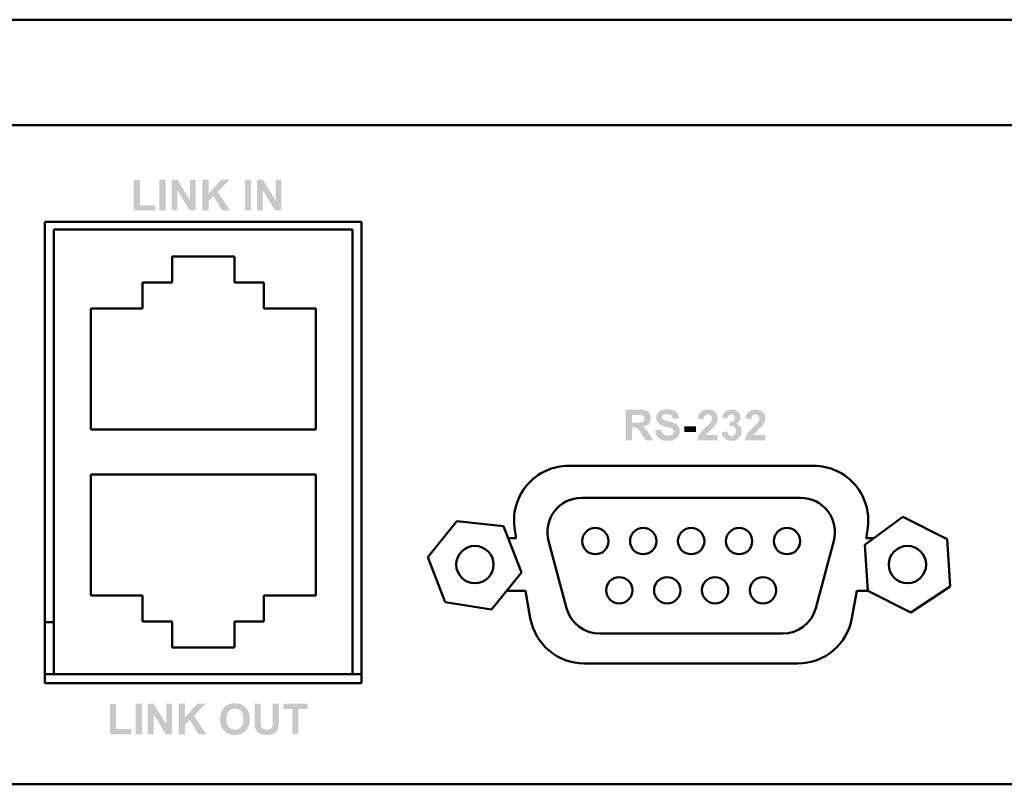
# Model space of a CAD drawing. Extents: x 81.8 to 100.8, y -8.5 to -1.1.
# Drawn here: x 92.8 to 95, y -7.5 to -5.7 of the extents above; entities that cross this region are included whole.
import ezdxf

# ---------------------------------------------------------------- set-up
doc = ezdxf.new("R2010")
doc.units = 0
doc.header["$MEASUREMENT"] = 0
doc.layers.add('PAGE_1', color=2, linetype='Continuous')
doc.layers.add('Visible (ANSI)', color=7, linetype='Continuous', lineweight=50)

# ---------------------------------------------------------------- blocks, each defined once
blk = doc.blocks.new('AI9-BLK10')
at = {"layer": 'PAGE_1'}
h = blk.add_hatch(color=7, dxfattribs=at)
edge = h.paths.add_edge_path()
edge.add_spline(control_points=[(-5.708, -0.882), (-5.708, -0.882), (-5.708, 0.871), (-5.708, 0.871), (-5.708, 0.871), (-5.35, 0.871), (-5.35, 0.871), (-5.35, 0.871), (-5.35, -0.582), (-5.35, -0.582), (-5.35, -0.582), (-4.465, -0.582), (-4.465, -0.582), (-4.465, -0.582), (-4.465, -0.882), (-4.465, -0.882), (-4.465, -0.882), (-5.708, -0.882), (-5.708, -0.882)], knot_values=[0, 0, 0, 0, 1, 1, 1, 2, 2, 2, 3, 3, 3, 4, 4, 4, 5, 5, 5, 6, 6, 6, 6], degree=3, periodic=0)
h = blk.add_hatch(color=7, dxfattribs=at)
edge = h.paths.add_edge_path()
edge.add_spline(control_points=[(-4.222, -0.882), (-4.222, -0.882), (-4.222, 0.887), (-4.222, 0.887), (-4.222, 0.887), (-3.864, 0.887), (-3.864, 0.887), (-3.864, 0.887), (-3.864, -0.882), (-3.864, -0.882), (-3.864, -0.882), (-4.222, -0.882), (-4.222, -0.882)], knot_values=[0, 0, 0, 0, 1, 1, 1, 2, 2, 2, 3, 3, 3, 4, 4, 4, 4], degree=3, periodic=0)
h = blk.add_hatch(color=7, dxfattribs=at)
edge = h.paths.add_edge_path()
edge.add_spline(control_points=[(-3.522, -0.882), (-3.522, -0.882), (-3.522, 0.887), (-3.522, 0.887), (-3.522, 0.887), (-3.176, 0.887), (-3.176, 0.887), (-3.176, 0.887), (-2.45, -0.298), (-2.45, -0.298), (-2.45, -0.298), (-2.45, 0.887), (-2.45, 0.887), (-2.45, 0.887), (-2.119, 0.887), (-2.119, 0.887), (-2.119, 0.887), (-2.119, -0.882), (-2.119, -0.882), (-2.119, -0.882), (-2.477, -0.882), (-2.477, -0.882), (-2.477, -0.882), (-3.191, 0.28), (-3.191, 0.28), (-3.191, 0.28), (-3.191, -0.882), (-3.191, -0.882), (-3.191, -0.882), (-3.522, -0.882), (-3.522, -0.882)], knot_values=[0, 0, 0, 0, 1, 1, 1, 2, 2, 2, 3, 3, 3, 4, 4, 4, 5, 5, 5, 6, 6, 6, 7, 7, 7, 8, 8, 8, 9, 9, 9, 10, 10, 10, 10], degree=3, periodic=0)
h = blk.add_hatch(color=7, dxfattribs=at)
edge = h.paths.add_edge_path()
edge.add_spline(control_points=[(-1.739, -0.882), (-1.739, -0.882), (-1.739, 0.887), (-1.739, 0.887), (-1.739, 0.887), (-1.38, 0.887), (-1.38, 0.887), (-1.38, 0.887), (-1.38, 0.101), (-1.38, 0.101), (-1.38, 0.101), (-0.655, 0.887), (-0.655, 0.887), (-0.655, 0.887), (-0.175, 0.887), (-0.175, 0.887), (-0.175, 0.887), (-0.844, 0.197), (-0.844, 0.197), (-0.844, 0.197), (-0.142, -0.882), (-0.142, -0.882), (-0.142, -0.882), (-0.604, -0.882), (-0.604, -0.882), (-0.604, -0.882), (-1.091, -0.052), (-1.091, -0.052), (-1.091, -0.052), (-1.38, -0.348), (-1.38, -0.348), (-1.38, -0.348), (-1.38, -0.882), (-1.38, -0.882), (-1.38, -0.882), (-1.739, -0.882), (-1.739, -0.882)], knot_values=[0, 0, 0, 0, 1, 1, 1, 2, 2, 2, 3, 3, 3, 4, 4, 4, 5, 5, 5, 6, 6, 6, 7, 7, 7, 8, 8, 8, 9, 9, 9, 10, 10, 10, 11, 11, 11, 12, 12, 12, 12], degree=3, periodic=0)
h = blk.add_hatch(color=7, dxfattribs=at)
edge = h.paths.add_edge_path(flags=16)
edge.add_spline(control_points=[(1.023, 0.001), (1.023, -0.199), (1.069, -0.351), (1.162, -0.454), (1.255, -0.557), (1.373, -0.609), (1.515, -0.609), (1.658, -0.609), (1.775, -0.558), (1.867, -0.455), (1.958, -0.353), (2.004, -0.199), (2.004, 0.006), (2.004, 0.209), (1.96, 0.36), (1.87, 0.46), (1.781, 0.559), (1.663, 0.609), (1.515, 0.609), (1.368, 0.609), (1.249, 0.558), (1.158, 0.458), (1.068, 0.357), (1.023, 0.205), (1.023, 0.001)], knot_values=[0, 0, 0, 0, 1, 1, 1, 2, 2, 2, 3, 3, 3, 4, 4, 4, 5, 5, 5, 6, 6, 6, 7, 7, 7, 8, 8, 8, 8], degree=3, periodic=0)
edge = h.paths.add_edge_path()
edge.add_spline(control_points=[(0.656, -0.011), (0.656, 0.169), (0.683, 0.321), (0.737, 0.443), (0.777, 0.533), (0.832, 0.614), (0.902, 0.686), (0.971, 0.757), (1.047, 0.81), (1.13, 0.845), (1.24, 0.892), (1.367, 0.915), (1.511, 0.915), (1.771, 0.915), (1.98, 0.834), (2.136, 0.672), (2.292, 0.511), (2.371, 0.286), (2.371, -0.002), (2.371, -0.288), (2.293, -0.512), (2.138, -0.673), (1.983, -0.834), (1.775, -0.915), (1.516, -0.915), (1.253, -0.915), (1.044, -0.835), (0.889, -0.674), (0.734, -0.514), (0.656, -0.292), (0.656, -0.011)], knot_values=[0, 0, 0, 0, 1, 1, 1, 2, 2, 2, 3, 3, 3, 4, 4, 4, 5, 5, 5, 6, 6, 6, 7, 7, 7, 8, 8, 8, 9, 9, 9, 10, 10, 10, 10], degree=3, periodic=0)
h = blk.add_hatch(color=7, dxfattribs=at)
edge = h.paths.add_edge_path()
edge.add_spline(control_points=[(2.646, 0.887), (2.646, 0.887), (3.004, 0.887), (3.004, 0.887), (3.004, 0.887), (3.004, -0.072), (3.004, -0.072), (3.004, -0.225), (3.009, -0.323), (3.018, -0.369), (3.033, -0.441), (3.069, -0.499), (3.126, -0.543), (3.184, -0.587), (3.262, -0.609), (3.362, -0.609), (3.463, -0.609), (3.539, -0.588), (3.59, -0.547), (3.642, -0.505), (3.673, -0.454), (3.683, -0.394), (3.693, -0.333), (3.699, -0.233), (3.699, -0.093), (3.699, -0.093), (3.699, 0.887), (3.699, 0.887), (3.699, 0.887), (4.057, 0.887), (4.057, 0.887), (4.057, 0.887), (4.057, -0.043), (4.057, -0.043), (4.057, -0.256), (4.047, -0.407), (4.028, -0.494), (4.009, -0.582), (3.973, -0.656), (3.921, -0.717), (3.87, -0.777), (3.8, -0.825), (3.713, -0.861), (3.626, -0.897), (3.513, -0.915), (3.373, -0.915), (3.204, -0.915), (3.075, -0.895), (2.988, -0.856), (2.901, -0.817), (2.832, -0.767), (2.781, -0.704), (2.731, -0.642), (2.697, -0.576), (2.681, -0.508), (2.658, -0.406), (2.646, -0.256), (2.646, -0.058), (2.646, -0.058), (2.646, 0.887), (2.646, 0.887)], knot_values=[0, 0, 0, 0, 1, 1, 1, 2, 2, 2, 3, 3, 3, 4, 4, 4, 5, 5, 5, 6, 6, 6, 7, 7, 7, 8, 8, 8, 9, 9, 9, 10, 10, 10, 11, 11, 11, 12, 12, 12, 13, 13, 13, 14, 14, 14, 15, 15, 15, 16, 16, 16, 17, 17, 17, 18, 18, 18, 19, 19, 19, 20, 20, 20, 20], degree=3, periodic=0)
h = blk.add_hatch(color=7, dxfattribs=at)
edge = h.paths.add_edge_path()
edge.add_spline(control_points=[(4.829, -0.882), (4.829, -0.882), (4.829, 0.587), (4.829, 0.587), (4.829, 0.587), (4.308, 0.587), (4.308, 0.587), (4.308, 0.587), (4.308, 0.887), (4.308, 0.887), (4.308, 0.887), (5.708, 0.887), (5.708, 0.887), (5.708, 0.887), (5.708, 0.587), (5.708, 0.587), (5.708, 0.587), (5.187, 0.587), (5.187, 0.587), (5.187, 0.587), (5.187, -0.882), (5.187, -0.882), (5.187, -0.882), (4.829, -0.882), (4.829, -0.882)], knot_values=[0, 0, 0, 0, 1, 1, 1, 2, 2, 2, 3, 3, 3, 4, 4, 4, 5, 5, 5, 6, 6, 6, 7, 7, 7, 8, 8, 8, 8], degree=3, periodic=0)
blk = doc.blocks.new('AI9-BLK9')
at = {"layer": 'PAGE_1'}
h = blk.add_hatch(color=7, dxfattribs=at)
edge = h.paths.add_edge_path()
edge.add_spline(control_points=[(-4.264, -0.885), (-4.264, -0.885), (-4.264, 0.868), (-4.264, 0.868), (-4.264, 0.868), (-3.906, 0.868), (-3.906, 0.868), (-3.906, 0.868), (-3.906, -0.584), (-3.906, -0.584), (-3.906, -0.584), (-3.021, -0.584), (-3.021, -0.584), (-3.021, -0.584), (-3.021, -0.885), (-3.021, -0.885), (-3.021, -0.885), (-4.264, -0.885), (-4.264, -0.885)], knot_values=[0, 0, 0, 0, 1, 1, 1, 2, 2, 2, 3, 3, 3, 4, 4, 4, 5, 5, 5, 6, 6, 6, 6], degree=3, periodic=0)
h = blk.add_hatch(color=7, dxfattribs=at)
edge = h.paths.add_edge_path()
edge.add_spline(control_points=[(-2.778, -0.885), (-2.778, -0.885), (-2.778, 0.885), (-2.778, 0.885), (-2.778, 0.885), (-2.419, 0.885), (-2.419, 0.885), (-2.419, 0.885), (-2.419, -0.885), (-2.419, -0.885), (-2.419, -0.885), (-2.778, -0.885), (-2.778, -0.885)], knot_values=[0, 0, 0, 0, 1, 1, 1, 2, 2, 2, 3, 3, 3, 4, 4, 4, 4], degree=3, periodic=0)
h = blk.add_hatch(color=7, dxfattribs=at)
edge = h.paths.add_edge_path()
edge.add_spline(control_points=[(-2.078, -0.885), (-2.078, -0.885), (-2.078, 0.885), (-2.078, 0.885), (-2.078, 0.885), (-1.732, 0.885), (-1.732, 0.885), (-1.732, 0.885), (-1.006, -0.3), (-1.006, -0.3), (-1.006, -0.3), (-1.006, 0.885), (-1.006, 0.885), (-1.006, 0.885), (-0.675, 0.885), (-0.675, 0.885), (-0.675, 0.885), (-0.675, -0.885), (-0.675, -0.885), (-0.675, -0.885), (-1.032, -0.885), (-1.032, -0.885), (-1.032, -0.885), (-1.747, 0.278), (-1.747, 0.278), (-1.747, 0.278), (-1.747, -0.885), (-1.747, -0.885), (-1.747, -0.885), (-2.078, -0.885), (-2.078, -0.885)], knot_values=[0, 0, 0, 0, 1, 1, 1, 2, 2, 2, 3, 3, 3, 4, 4, 4, 5, 5, 5, 6, 6, 6, 7, 7, 7, 8, 8, 8, 9, 9, 9, 10, 10, 10, 10], degree=3, periodic=0)
h = blk.add_hatch(color=7, dxfattribs=at)
edge = h.paths.add_edge_path()
edge.add_spline(control_points=[(-0.295, -0.885), (-0.295, -0.885), (-0.295, 0.885), (-0.295, 0.885), (-0.295, 0.885), (0.064, 0.885), (0.064, 0.885), (0.064, 0.885), (0.064, 0.098), (0.064, 0.098), (0.064, 0.098), (0.789, 0.885), (0.789, 0.885), (0.789, 0.885), (1.27, 0.885), (1.27, 0.885), (1.27, 0.885), (0.6, 0.195), (0.6, 0.195), (0.6, 0.195), (1.303, -0.885), (1.303, -0.885), (1.303, -0.885), (0.841, -0.885), (0.841, -0.885), (0.841, -0.885), (0.353, -0.054), (0.353, -0.054), (0.353, -0.054), (0.064, -0.351), (0.064, -0.351), (0.064, -0.351), (0.064, -0.885), (0.064, -0.885), (0.064, -0.885), (-0.295, -0.885), (-0.295, -0.885)], knot_values=[0, 0, 0, 0, 1, 1, 1, 2, 2, 2, 3, 3, 3, 4, 4, 4, 5, 5, 5, 6, 6, 6, 7, 7, 7, 8, 8, 8, 9, 9, 9, 10, 10, 10, 11, 11, 11, 12, 12, 12, 12], degree=3, periodic=0)
h = blk.add_hatch(color=7, dxfattribs=at)
edge = h.paths.add_edge_path()
edge.add_spline(control_points=[(2.161, -0.885), (2.161, -0.885), (2.161, 0.885), (2.161, 0.885), (2.161, 0.885), (2.519, 0.885), (2.519, 0.885), (2.519, 0.885), (2.519, -0.885), (2.519, -0.885), (2.519, -0.885), (2.161, -0.885), (2.161, -0.885)], knot_values=[0, 0, 0, 0, 1, 1, 1, 2, 2, 2, 3, 3, 3, 4, 4, 4, 4], degree=3, periodic=0)
h = blk.add_hatch(color=7, dxfattribs=at)
edge = h.paths.add_edge_path()
edge.add_spline(control_points=[(2.861, -0.885), (2.861, -0.885), (2.861, 0.885), (2.861, 0.885), (2.861, 0.885), (3.207, 0.885), (3.207, 0.885), (3.207, 0.885), (3.933, -0.3), (3.933, -0.3), (3.933, -0.3), (3.933, 0.885), (3.933, 0.885), (3.933, 0.885), (4.264, 0.885), (4.264, 0.885), (4.264, 0.885), (4.264, -0.885), (4.264, -0.885), (4.264, -0.885), (3.906, -0.885), (3.906, -0.885), (3.906, -0.885), (3.192, 0.278), (3.192, 0.278), (3.192, 0.278), (3.192, -0.885), (3.192, -0.885), (3.192, -0.885), (2.861, -0.885), (2.861, -0.885)], knot_values=[0, 0, 0, 0, 1, 1, 1, 2, 2, 2, 3, 3, 3, 4, 4, 4, 5, 5, 5, 6, 6, 6, 7, 7, 7, 8, 8, 8, 9, 9, 9, 10, 10, 10, 10], degree=3, periodic=0)
blk = doc.blocks.new('AI9-BLK8')
at = {"layer": 'PAGE_1'}
h = blk.add_hatch(color=7, dxfattribs=at)
edge = h.paths.add_edge_path(flags=16)
edge.add_spline(control_points=[(-3.675, 0.138), (-3.675, 0.138), (-3.412, 0.138), (-3.412, 0.138), (-3.242, 0.138), (-3.136, 0.145), (-3.094, 0.16), (-3.051, 0.174), (-3.018, 0.199), (-2.994, 0.234), (-2.97, 0.27), (-2.958, 0.314), (-2.958, 0.367), (-2.958, 0.427), (-2.974, 0.475), (-3.005, 0.512), (-3.037, 0.548), (-3.081, 0.571), (-3.139, 0.581), (-3.168, 0.585), (-3.254, 0.587), (-3.398, 0.587), (-3.398, 0.587), (-3.675, 0.587), (-3.675, 0.587), (-3.675, 0.587), (-3.675, 0.138), (-3.675, 0.138)], knot_values=[0, 0, 0, 0, 1, 1, 1, 2, 2, 2, 3, 3, 3, 4, 4, 4, 5, 5, 5, 6, 6, 6, 7, 7, 7, 8, 8, 8, 9, 9, 9, 9], degree=3, periodic=0)
edge = h.paths.add_edge_path()
edge.add_spline(control_points=[(-4.033, -0.882), (-4.033, -0.882), (-4.033, 0.887), (-4.033, 0.887), (-4.033, 0.887), (-3.284, 0.887), (-3.284, 0.887), (-3.096, 0.887), (-2.959, 0.871), (-2.873, 0.84), (-2.788, 0.808), (-2.72, 0.751), (-2.668, 0.67), (-2.617, 0.589), (-2.592, 0.496), (-2.592, 0.391), (-2.592, 0.258), (-2.63, 0.149), (-2.708, 0.062), (-2.786, -0.024), (-2.901, -0.079), (-3.056, -0.101), (-2.979, -0.146), (-2.915, -0.196), (-2.865, -0.25), (-2.815, -0.304), (-2.748, -0.399), (-2.663, -0.537), (-2.663, -0.537), (-2.448, -0.882), (-2.448, -0.882), (-2.448, -0.882), (-2.874, -0.882), (-2.874, -0.882), (-2.874, -0.882), (-3.13, -0.497), (-3.13, -0.497), (-3.221, -0.36), (-3.284, -0.273), (-3.317, -0.237), (-3.351, -0.201), (-3.386, -0.177), (-3.424, -0.163), (-3.461, -0.15), (-3.521, -0.143), (-3.603, -0.143), (-3.603, -0.143), (-3.675, -0.143), (-3.675, -0.143), (-3.675, -0.143), (-3.675, -0.882), (-3.675, -0.882), (-3.675, -0.882), (-4.033, -0.882), (-4.033, -0.882)], knot_values=[0, 0, 0, 0, 1, 1, 1, 2, 2, 2, 3, 3, 3, 4, 4, 4, 5, 5, 5, 6, 6, 6, 7, 7, 7, 8, 8, 8, 9, 9, 9, 10, 10, 10, 11, 11, 11, 12, 12, 12, 13, 13, 13, 14, 14, 14, 15, 15, 15, 16, 16, 16, 17, 17, 17, 18, 18, 18, 18], degree=3, periodic=0)
h = blk.add_hatch(color=7, dxfattribs=at)
edge = h.paths.add_edge_path()
edge.add_spline(control_points=[(-2.343, -0.303), (-2.343, -0.303), (-1.996, -0.27), (-1.996, -0.27), (-1.975, -0.387), (-1.933, -0.472), (-1.869, -0.527), (-1.806, -0.582), (-1.72, -0.609), (-1.612, -0.609), (-1.497, -0.609), (-1.411, -0.585), (-1.353, -0.536), (-1.295, -0.488), (-1.266, -0.431), (-1.266, -0.366), (-1.266, -0.324), (-1.278, -0.289), (-1.302, -0.259), (-1.327, -0.23), (-1.369, -0.204), (-1.43, -0.183), (-1.472, -0.168), (-1.567, -0.143), (-1.714, -0.106), (-1.905, -0.059), (-2.038, -0.001), (-2.115, 0.068), (-2.223, 0.165), (-2.277, 0.284), (-2.277, 0.423), (-2.277, 0.513), (-2.252, 0.597), (-2.201, 0.675), (-2.15, 0.753), (-2.077, 0.813), (-1.98, 0.854), (-1.885, 0.895), (-1.769, 0.915), (-1.633, 0.915), (-1.412, 0.915), (-1.245, 0.866), (-1.133, 0.769), (-1.021, 0.671), (-0.963, 0.541), (-0.957, 0.378), (-0.957, 0.378), (-1.315, 0.364), (-1.315, 0.364), (-1.33, 0.455), (-1.363, 0.52), (-1.413, 0.56), (-1.463, 0.6), (-1.538, 0.62), (-1.637, 0.62), (-1.74, 0.62), (-1.821, 0.599), (-1.879, 0.556), (-1.917, 0.529), (-1.935, 0.492), (-1.935, 0.446), (-1.935, 0.404), (-1.918, 0.369), (-1.883, 0.339), (-1.838, 0.301), (-1.729, 0.262), (-1.556, 0.221), (-1.383, 0.181), (-1.255, 0.138), (-1.172, 0.094), (-1.09, 0.05), (-1.024, -0.01), (-0.978, -0.086), (-0.931, -0.162), (-0.907, -0.256), (-0.907, -0.368), (-0.907, -0.469), (-0.936, -0.564), (-0.992, -0.653), (-1.048, -0.742), (-1.127, -0.807), (-1.23, -0.85), (-1.333, -0.893), (-1.461, -0.915), (-1.615, -0.915), (-1.838, -0.915), (-2.009, -0.863), (-2.129, -0.759), (-2.248, -0.655), (-2.32, -0.503), (-2.343, -0.303)], knot_values=[0, 0, 0, 0, 1, 1, 1, 2, 2, 2, 3, 3, 3, 4, 4, 4, 5, 5, 5, 6, 6, 6, 7, 7, 7, 8, 8, 8, 9, 9, 9, 10, 10, 10, 11, 11, 11, 12, 12, 12, 13, 13, 13, 14, 14, 14, 15, 15, 15, 16, 16, 16, 17, 17, 17, 18, 18, 18, 19, 19, 19, 20, 20, 20, 21, 21, 21, 22, 22, 22, 23, 23, 23, 24, 24, 24, 25, 25, 25, 26, 26, 26, 27, 27, 27, 28, 28, 28, 29, 29, 29, 30, 30, 30, 30], degree=3, periodic=0)
h = blk.add_hatch(color=7, dxfattribs=at)
edge = h.paths.add_edge_path()
edge.add_spline(control_points=[(1.286, -0.568), (1.286, -0.568), (1.286, -0.882), (1.286, -0.882), (1.286, -0.882), (0.098, -0.882), (0.098, -0.882), (0.111, -0.763), (0.15, -0.65), (0.214, -0.544), (0.279, -0.437), (0.406, -0.296), (0.596, -0.12), (0.749, 0.022), (0.843, 0.119), (0.877, 0.169), (0.924, 0.239), (0.947, 0.308), (0.947, 0.377), (0.947, 0.452), (0.927, 0.51), (0.886, 0.551), (0.845, 0.592), (0.788, 0.612), (0.716, 0.612), (0.645, 0.612), (0.588, 0.59), (0.546, 0.548), (0.504, 0.506), (0.48, 0.435), (0.473, 0.336), (0.473, 0.336), (0.134, 0.37), (0.134, 0.37), (0.155, 0.556), (0.218, 0.69), (0.324, 0.771), (0.431, 0.852), (0.564, 0.893), (0.724, 0.893), (0.899, 0.893), (1.036, 0.846), (1.136, 0.752), (1.236, 0.658), (1.286, 0.541), (1.286, 0.401), (1.286, 0.321), (1.272, 0.245), (1.244, 0.173), (1.215, 0.101), (1.17, 0.026), (1.108, -0.053), (1.067, -0.105), (0.993, -0.18), (0.885, -0.278), (0.778, -0.376), (0.71, -0.441), (0.681, -0.474), (0.653, -0.506), (0.63, -0.537), (0.612, -0.568), (0.612, -0.568), (1.286, -0.568), (1.286, -0.568)], knot_values=[0, 0, 0, 0, 1, 1, 1, 2, 2, 2, 3, 3, 3, 4, 4, 4, 5, 5, 5, 6, 6, 6, 7, 7, 7, 8, 8, 8, 9, 9, 9, 10, 10, 10, 11, 11, 11, 12, 12, 12, 13, 13, 13, 14, 14, 14, 15, 15, 15, 16, 16, 16, 17, 17, 17, 18, 18, 18, 19, 19, 19, 20, 20, 20, 21, 21, 21, 21], degree=3, periodic=0)
h = blk.add_hatch(color=7, dxfattribs=at)
edge = h.paths.add_edge_path()
edge.add_spline(control_points=[(1.505, -0.415), (1.505, -0.415), (1.833, -0.375), (1.833, -0.375), (1.843, -0.459), (1.871, -0.523), (1.917, -0.567), (1.962, -0.612), (2.018, -0.634), (2.082, -0.634), (2.152, -0.634), (2.21, -0.607), (2.258, -0.554), (2.305, -0.501), (2.329, -0.429), (2.329, -0.339), (2.329, -0.253), (2.306, -0.186), (2.261, -0.136), (2.215, -0.086), (2.16, -0.061), (2.095, -0.061), (2.052, -0.061), (2, -0.069), (1.94, -0.086), (1.94, -0.086), (1.978, 0.187), (1.978, 0.187), (2.07, 0.185), (2.14, 0.205), (2.188, 0.247), (2.236, 0.29), (2.26, 0.346), (2.26, 0.416), (2.26, 0.476), (2.242, 0.523), (2.207, 0.559), (2.171, 0.594), (2.124, 0.612), (2.065, 0.612), (2.007, 0.612), (1.957, 0.592), (1.916, 0.551), (1.875, 0.511), (1.85, 0.452), (1.841, 0.375), (1.841, 0.375), (1.53, 0.428), (1.53, 0.428), (1.551, 0.536), (1.584, 0.622), (1.628, 0.686), (1.672, 0.75), (1.733, 0.801), (1.811, 0.838), (1.89, 0.875), (1.977, 0.893), (2.075, 0.893), (2.241, 0.893), (2.375, 0.84), (2.475, 0.733), (2.558, 0.646), (2.599, 0.548), (2.599, 0.438), (2.599, 0.283), (2.514, 0.158), (2.346, 0.066), (2.446, 0.044), (2.526, -0.005), (2.586, -0.08), (2.646, -0.156), (2.676, -0.247), (2.676, -0.354), (2.676, -0.509), (2.62, -0.642), (2.507, -0.751), (2.394, -0.86), (2.253, -0.915), (2.084, -0.915), (1.925, -0.915), (1.793, -0.869), (1.688, -0.777), (1.583, -0.685), (1.522, -0.564), (1.505, -0.415)], knot_values=[0, 0, 0, 0, 1, 1, 1, 2, 2, 2, 3, 3, 3, 4, 4, 4, 5, 5, 5, 6, 6, 6, 7, 7, 7, 8, 8, 8, 9, 9, 9, 10, 10, 10, 11, 11, 11, 12, 12, 12, 13, 13, 13, 14, 14, 14, 15, 15, 15, 16, 16, 16, 17, 17, 17, 18, 18, 18, 19, 19, 19, 20, 20, 20, 21, 21, 21, 22, 22, 22, 23, 23, 23, 24, 24, 24, 25, 25, 25, 26, 26, 26, 27, 27, 27, 28, 28, 28, 28], degree=3, periodic=0)
h = blk.add_hatch(color=7, dxfattribs=at)
edge = h.paths.add_edge_path()
edge.add_spline(control_points=[(4.033, -0.568), (4.033, -0.568), (4.033, -0.882), (4.033, -0.882), (4.033, -0.882), (2.845, -0.882), (2.845, -0.882), (2.858, -0.763), (2.897, -0.65), (2.961, -0.544), (3.026, -0.437), (3.153, -0.296), (3.343, -0.12), (3.496, 0.022), (3.59, 0.119), (3.624, 0.169), (3.671, 0.239), (3.694, 0.308), (3.694, 0.377), (3.694, 0.452), (3.674, 0.51), (3.633, 0.551), (3.592, 0.592), (3.535, 0.612), (3.463, 0.612), (3.392, 0.612), (3.335, 0.59), (3.293, 0.548), (3.251, 0.506), (3.227, 0.435), (3.22, 0.336), (3.22, 0.336), (2.881, 0.37), (2.881, 0.37), (2.901, 0.556), (2.965, 0.69), (3.071, 0.771), (3.178, 0.852), (3.311, 0.893), (3.47, 0.893), (3.645, 0.893), (3.783, 0.846), (3.883, 0.752), (3.983, 0.658), (4.033, 0.541), (4.033, 0.401), (4.033, 0.321), (4.019, 0.245), (3.99, 0.173), (3.962, 0.101), (3.917, 0.026), (3.855, -0.053), (3.814, -0.105), (3.739, -0.18), (3.632, -0.278), (3.525, -0.376), (3.457, -0.441), (3.428, -0.474), (3.399, -0.506), (3.376, -0.537), (3.359, -0.568), (3.359, -0.568), (4.033, -0.568), (4.033, -0.568)], knot_values=[0, 0, 0, 0, 1, 1, 1, 2, 2, 2, 3, 3, 3, 4, 4, 4, 5, 5, 5, 6, 6, 6, 7, 7, 7, 8, 8, 8, 9, 9, 9, 10, 10, 10, 11, 11, 11, 12, 12, 12, 13, 13, 13, 14, 14, 14, 15, 15, 15, 16, 16, 16, 17, 17, 17, 18, 18, 18, 19, 19, 19, 20, 20, 20, 21, 21, 21, 21], degree=3, periodic=0)
h = blk.add_hatch(color=7, dxfattribs=at)
edge = h.paths.add_edge_path()
edge.add_spline(control_points=[(-0.646, -0.411), (-0.646, -0.411), (-0.646, -0.072), (-0.646, -0.072), (-0.646, -0.072), (0.018, -0.072), (0.018, -0.072), (0.018, -0.072), (0.018, -0.411), (0.018, -0.411), (0.018, -0.411), (-0.646, -0.411), (-0.646, -0.411)], knot_values=[0, 0, 0, 0, 1, 1, 1, 2, 2, 2, 3, 3, 3, 4, 4, 4, 4], degree=3, periodic=0)
blk = doc.blocks.new('rear artwork')
at = {"color": 7, "lineweight": 0, "xscale": 0.03937147310284672, "yscale": 0.03937147310284583, "zscale": 0.03937147310284561}
for name, p in [('AI9-BLK9', (91.5608, -0.7028)), ('AI9-BLK8', (92.6711, -1.2259)), ('AI9-BLK10', (91.5636, -1.8951))]:
    blk.add_blockref(name, p, dxfattribs=at)

msp = doc.modelspace()

# ---------------------------------------------------------------- linework, layer by layer
at = {"layer": 'Visible (ANSI)'}
for p, q in [((83.0349, -5.7261), (99.5989, -5.7261)), ((99.5989, -5.9661), (83.0349, -5.9661)), ((92.8169, -6.1861), (93.5369, -6.1861)), ((92.8169, -7.2361), (92.8169, -6.1861)), ((92.8373, -7.2156), (92.8373, -6.2038)), ((92.8373, -6.2038), (93.5164, -6.2038)), ((93.5164, -6.2038), (93.5164, -7.2156)), ((93.5369, -6.1861), (93.5369, -7.2361)), ((93.106, -6.2648), (93.2477, -6.2648)), ((93.106, -6.3239), (93.106, -6.2648)), ((93.2477, -6.2648), (93.2477, -6.3239)), ((93.0391, -6.3239), (93.106, -6.3239)), ((93.0391, -6.383), (93.0391, -6.3239)), ((93.2477, -6.3239), (93.3147, -6.3239)), ((93.3147, -6.3239), (93.3147, -6.383)), ((92.921, -6.383), (93.0391, -6.383)), ((92.921, -6.6585), (92.921, -6.383)), ((93.3147, -6.383), (93.4328, -6.383)), ((93.4328, -6.383), (93.4328, -6.6585)), ((93.4328, -6.6585), (92.921, -6.6585)), ((94.0089, -6.7411), (94.5649, -6.7411)), ((92.921, -7.0365), (92.921, -6.7609)), ((92.921, -6.7609), (93.4328, -6.7609)), ((93.4328, -6.7609), (93.4328, -7.0365)), ((94.5359, -6.8141), (94.0379, -6.8141)), ((93.6879, -6.9495), (93.7538, -6.8676)), ((93.7538, -6.8676), (93.86, -6.8787)), ((94.6821, -6.921), (94.7681, -6.8576)), ((94.7681, -6.8576), (94.8692, -6.9079)), ((93.86, -6.8787), (93.9008, -6.984)), ((93.889, -6.9061), (93.8858, -6.8878)), ((94.688, -6.8878), (94.6847, -6.9061)), ((93.8707, -6.9061), (93.889, -6.9061)), ((93.9625, -6.9123), (94.0035, -7.0653)), ((94.5702, -7.0653), (94.6112, -6.9123)), ((94.6886, -7.026), (94.6821, -6.921)), ((94.6847, -6.9061), (94.7023, -6.9061)), ((94.8692, -6.9079), (94.8759, -7.0158)), ((93.7275, -7.0519), (93.6879, -6.9495)), ((93.9008, -6.984), (93.833, -7.0682)), ((93.9101, -7.0261), (93.8669, -7.0261)), ((93.921, -7.0878), (93.9101, -7.0261)), ((94.6636, -7.0261), (94.6527, -7.0878)), ((94.689, -7.0261), (94.6636, -7.0261)), ((94.7869, -7.0748), (94.6886, -7.026)), ((94.8759, -7.0158), (94.7869, -7.0748)), ((93.0391, -7.0365), (92.921, -7.0365)), ((93.0391, -7.0956), (93.0391, -7.0365)), ((93.4328, -7.0365), (93.3147, -7.0365)), ((93.3147, -7.0365), (93.3147, -7.0956)), ((93.833, -7.0682), (93.7275, -7.0519)), ((92.8169, -7.0975), (92.8373, -7.0975)), ((93.106, -7.0956), (93.0391, -7.0956)), ((93.106, -7.1546), (93.106, -7.0956)), ((93.3147, -7.0956), (93.2477, -7.0956)), ((93.2477, -7.0956), (93.2477, -7.1546)), ((94.0789, -7.1231), (94.4949, -7.1231)), ((93.2477, -7.1546), (93.106, -7.1546)), ((94.5296, -7.1911), (94.0441, -7.1911)), ((92.8373, -7.2156), (92.8169, -7.2156)), ((93.5164, -7.2156), (92.8373, -7.2156)), ((93.5369, -7.2156), (93.5164, -7.2156)), ((93.5369, -7.2361), (92.8169, -7.2361)), ((99.6769, -7.4661), (82.9569, -7.4661))]:
    msp.add_line(p, q, dxfattribs=at)
for centre, radius in [((94.0689, -6.9126), 0.03), ((94.1779, -6.9126), 0.03), ((94.2869, -6.9126), 0.03), ((94.3959, -6.9126), 0.03), ((94.5049, -6.9126), 0.03), ((93.7949, -6.9661), 0.0424), ((94.7789, -6.9661), 0.0424), ((94.1234, -7.0246), 0.03), ((94.2324, -7.0246), 0.03), ((94.3414, -7.0246), 0.03), ((94.4504, -7.0246), 0.03)]:
    msp.add_circle(centre, radius, dxfattribs=at)
for centre, radius, start, end in [((94.0089, -6.8661), 0.125, 90, 190), ((94.5649, -6.8661), 0.125, 350, 90), ((94.0379, -6.8921), 0.078, 90, 195), ((94.5359, -6.8921), 0.078, 345, 90), ((94.0789, -7.0451), 0.078, 195, 270), ((94.4949, -7.0451), 0.078, 270, 345), ((94.0441, -7.0661), 0.125, 190, 270), ((94.5296, -7.0661), 0.125, 270, 350)]:
    msp.add_arc(centre, radius, start, end, dxfattribs=at)

# ---------------------------------------------------------------- block references
at = {"linetype": 'Continuous', "lineweight": 0}
msp.add_blockref('rear artwork', (1.6258, -5.4226), dxfattribs=at)

doc.saveas('drawing.dxf')
